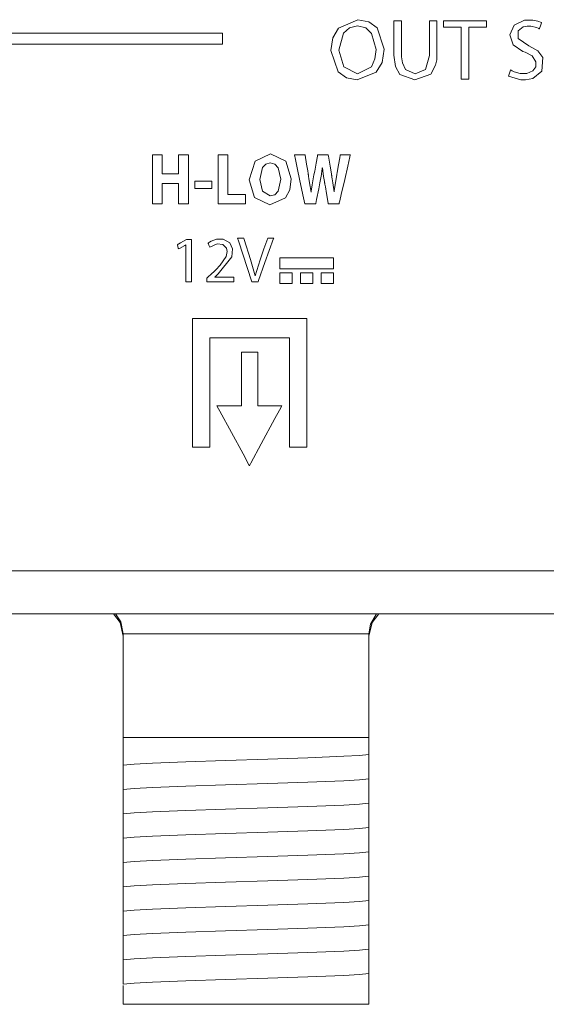
# Model space of a CAD drawing. Units: millimetres. Extents: x -172 to 169, y -194 to 191.
# Drawn here: x -45 to -27, y -194 to -161 of the extents above; entities that cross this region are included whole.
import ezdxf

# ---------------------------------------------------------------- set-up
doc = ezdxf.new("R2010")
doc.units = ezdxf.units.MM
doc.layers.add('Top$1', color=7, linetype='Continuous', true_color=0xffffff)

msp = doc.modelspace()

# ---------------------------------------------------------------- linework, layer by layer
at = {"layer": 'Top$1', "color": 7, "linetype": 'Continuous', "lineweight": 13}
for p, q in [((-155.225, -180.831), (150.075, -180.831)), ((-41.28, -181.493), (-41.28, -184.859)), ((-33.28, -184.859), (-33.28, -181.493)), ((-41.28, -185.354), (-41.28, -184.859)), ((-41.28, -184.859), (-33.28, -184.859)), ((-33.28, -184.859), (-33.28, -185.096)), ((-33.28, -185.821), (-33.28, -185.89)), ((-41.28, -186.148), (-41.28, -186.078)), ((-33.28, -186.615), (-33.28, -186.684)), ((-41.28, -186.941), (-41.28, -186.872)), ((-33.28, -187.408), (-33.28, -187.478)), ((-41.28, -187.735), (-41.28, -187.666)), ((-33.28, -188.202), (-33.28, -188.271)), ((-41.28, -188.529), (-41.28, -188.46)), ((-33.28, -188.996), (-33.28, -189.065)), ((-41.28, -189.323), (-41.28, -189.253)), ((-41.28, -190.116), (-41.28, -190.047)), ((-33.28, -189.79), (-33.28, -189.859)), ((-33.28, -190.583), (-33.28, -190.653)), ((-41.28, -190.91), (-41.28, -190.841)), ((-41.28, -191.704), (-41.28, -191.635)), ((-33.28, -191.377), (-33.28, -191.446)), ((-33.28, -192.171), (-33.28, -192.24)), ((-33.28, -192.859), (-33.28, -193.559)), ((-41.28, -193.559), (-41.28, -192.949)), ((-33.28, -193.559), (-41.28, -193.559))]:
    msp.add_line(p, q, dxfattribs=at)
for points in [[(-33.638, -161.456), (-34.268, -161.729), (-34.451, -162.044), (-34.517, -162.455), (-34.279, -163.154), (-34.009, -163.352), (-33.663, -163.422), (-33.039, -163.166), (-32.85, -162.852), (-32.78, -162.421), (-33.013, -161.726), (-33.283, -161.527), (-33.638, -161.456)], [(-28.064, -162.313), (-28.419, -162.065), (-28.411, -161.823), (-28.257, -161.691), (-28.124, -161.663), (-28.006, -161.666), (-27.818, -161.708), (-27.76, -161.733), (-27.739, -161.744), (-27.731, -161.749), (-27.728, -161.751), (-27.726, -161.752), (-27.726, -161.752), (-27.726, -161.752), (-27.725, -161.752), (-27.725, -161.752), (-27.725, -161.752), (-27.725, -161.752), (-27.725, -161.752), (-27.725, -161.752), (-27.725, -161.752), (-27.725, -161.752), (-27.725, -161.752), (-27.725, -161.752), (-27.725, -161.751), (-27.724, -161.748), (-27.721, -161.739), (-27.712, -161.714), (-27.691, -161.652), (-27.66, -161.561), (-27.658, -161.553), (-27.658, -161.552), (-27.658, -161.552), (-27.658, -161.552), (-27.775, -161.502), (-27.94, -161.467), (-28.207, -161.469), (-28.55, -161.633), (-28.689, -161.948), (-28.583, -162.272), (-28.262, -162.488), (-28.188, -162.517), (-27.954, -162.637), (-27.835, -162.826), (-27.844, -162.991), (-27.934, -163.126), (-28.138, -163.21), (-28.352, -163.207), (-28.541, -163.155), (-28.614, -163.122), (-28.643, -163.105), (-28.655, -163.098), (-28.66, -163.095), (-28.663, -163.093), (-28.664, -163.092), (-28.664, -163.092), (-28.664, -163.092), (-28.664, -163.092), (-28.665, -163.092), (-28.665, -163.092), (-28.665, -163.092), (-28.665, -163.092), (-28.665, -163.092), (-28.665, -163.092), (-28.665, -163.092), (-28.665, -163.092), (-28.665, -163.093), (-28.666, -163.096), (-28.669, -163.106), (-28.677, -163.131), (-28.697, -163.195), (-28.719, -163.266), (-28.729, -163.296), (-28.729, -163.298), (-28.729, -163.298), (-28.729, -163.298), (-28.331, -163.418), (-28.173, -163.42), (-27.936, -163.372), (-27.645, -163.13), (-27.612, -162.684), (-27.77, -162.471), (-28.064, -162.313)], [(-33.646, -161.656), (-33.914, -161.722), (-34.105, -161.897), (-34.258, -162.449), (-34.099, -162.989), (-33.649, -163.222), (-33.198, -162.989), (-33.08, -162.737), (-33.039, -162.432), (-33.189, -161.901), (-33.379, -161.724), (-33.646, -161.656)], [(-30.851, -161.49), (-30.851, -161.645), (-30.851, -161.674), (-30.851, -161.696), (-30.851, -161.699), (-30.847, -161.699), (-30.673, -161.699), (-30.44, -161.699), (-30.353, -161.699), (-30.309, -161.699), (-30.273, -161.699), (-30.273, -161.707), (-30.273, -161.765), (-30.273, -162.463), (-30.273, -162.928), (-30.273, -163.161), (-30.273, -163.277), (-30.273, -163.335), (-30.273, -163.391), (-30.271, -163.391), (-30.064, -163.391), (-30.026, -163.391), (-30.025, -163.391), (-30.025, -163.362), (-30.025, -163.333), (-30.025, -163.275), (-30.025, -163.12), (-30.025, -162.81), (-30.025, -161.763), (-30.025, -161.73), (-30.025, -161.699), (-30.024, -161.699), (-30.002, -161.699), (-29.74, -161.699), (-29.479, -161.699), (-29.446, -161.699), (-29.444, -161.699), (-29.444, -161.69), (-29.444, -161.646), (-29.444, -161.53), (-29.444, -161.491), (-29.444, -161.49), (-29.472, -161.49), (-29.501, -161.49), (-29.559, -161.49), (-29.714, -161.49), (-30.024, -161.49), (-30.851, -161.49)], [(-39.479, -165.863), (-39.479, -166.434), (-39.479, -166.458), (-39.479, -166.475), (-39.479, -166.478), (-39.483, -166.478), (-39.626, -166.478), (-40.006, -166.478), (-40.01, -166.478), (-40.01, -166.434), (-40.01, -166.387), (-40.01, -166.292), (-40.01, -166.102), (-40.01, -165.975), (-40.01, -165.911), (-40.01, -165.864), (-40.01, -165.863), (-40.018, -165.863), (-40.026, -165.863), (-40.279, -165.863), (-40.327, -165.863), (-40.332, -165.863), (-40.332, -165.882), (-40.332, -165.906), (-40.332, -166.191), (-40.332, -166.571), (-40.332, -167.332), (-40.332, -167.459), (-40.332, -167.463), (-40.32, -167.463), (-40.304, -167.463), (-40.272, -167.463), (-40.209, -167.463), (-40.019, -167.463), (-40.011, -167.463), (-40.01, -167.463), (-40.01, -167.46), (-40.01, -167.456), (-40.01, -167.408), (-40.01, -166.901), (-40.01, -166.806), (-40.01, -166.794), (-40.01, -166.794), (-40.009, -166.794), (-40.007, -166.794), (-39.991, -166.794), (-39.61, -166.794), (-39.539, -166.794), (-39.486, -166.794), (-39.481, -166.794), (-39.479, -166.794), (-39.479, -166.805), (-39.479, -166.853), (-39.479, -167.424), (-39.479, -167.459), (-39.479, -167.463), (-39.465, -167.463), (-39.448, -167.463), (-39.234, -167.463), (-39.162, -167.463), (-39.158, -167.463), (-39.158, -167.414), (-39.158, -167.361), (-39.158, -167.254), (-39.158, -165.97), (-39.158, -165.916), (-39.158, -165.889), (-39.158, -165.863), (-39.158, -165.863), (-39.479, -165.863)], [(-37.87, -167.159), (-37.87, -166.459), (-37.87, -165.934), (-37.87, -165.869), (-37.87, -165.863), (-37.87, -165.863), (-37.887, -165.863), (-37.974, -165.863), (-38.091, -165.863), (-38.178, -165.863), (-38.185, -165.863), (-38.192, -165.863), (-38.192, -165.864), (-38.192, -165.879), (-38.192, -166.112), (-38.192, -166.734), (-38.192, -167.434), (-38.192, -167.463), (-38.192, -167.463), (-38.17, -167.463), (-38.148, -167.463), (-38.105, -167.463), (-37.988, -167.463), (-37.638, -167.463), (-37.463, -167.463), (-37.376, -167.463), (-37.31, -167.463), (-37.303, -167.463), (-37.303, -167.448), (-37.303, -167.214), (-37.303, -167.185), (-37.303, -167.171), (-37.303, -167.16), (-37.303, -167.159), (-37.307, -167.159), (-37.326, -167.159), (-37.559, -167.159), (-37.87, -167.159)], [(-36.484, -165.835), (-36.988, -166.074), (-37.178, -166.672), (-37.001, -167.253), (-36.507, -167.489), (-36, -167.265), (-35.858, -167.001), (-35.807, -166.647), (-35.982, -166.074), (-36.484, -165.835)], [(-34.211, -165.863), (-34.211, -165.863), (-34.211, -165.863), (-34.211, -165.863), (-34.211, -165.863), (-34.212, -165.864), (-34.213, -165.871), (-34.23, -165.965), (-34.27, -166.19), (-34.313, -166.435), (-34.325, -166.499), (-34.327, -166.513), (-34.328, -166.515), (-34.328, -166.516), (-34.328, -166.516), (-34.328, -166.516), (-34.328, -166.516), (-34.377, -166.834), (-34.397, -166.969), (-34.405, -167.028), (-34.408, -167.054), (-34.409, -167.065), (-34.41, -167.07), (-34.41, -167.072), (-34.41, -167.073), (-34.41, -167.073), (-34.41, -167.074), (-34.41, -167.074), (-34.41, -167.074), (-34.41, -167.074), (-34.41, -167.074), (-34.41, -167.074), (-34.41, -167.074), (-34.41, -167.074), (-34.411, -167.074), (-34.411, -167.074), (-34.412, -167.074), (-34.414, -167.074), (-34.414, -167.074), (-34.414, -167.074), (-34.414, -167.074), (-34.414, -167.074), (-34.414, -167.074), (-34.453, -166.777), (-34.473, -166.645), (-34.483, -166.585), (-34.487, -166.558), (-34.489, -166.547), (-34.49, -166.541), (-34.49, -166.539), (-34.491, -166.538), (-34.491, -166.538), (-34.491, -166.538), (-34.491, -166.537), (-34.491, -166.537), (-34.491, -166.537), (-34.491, -166.537), (-34.491, -166.537), (-34.491, -166.536), (-34.491, -166.533), (-34.493, -166.524), (-34.497, -166.497), (-34.51, -166.421), (-34.543, -166.228), (-34.597, -165.907), (-34.603, -165.872), (-34.605, -165.865), (-34.605, -165.863), (-34.605, -165.863), (-34.608, -165.863), (-34.62, -165.863), (-34.776, -165.863), (-34.933, -165.863), (-34.945, -165.863), (-34.948, -165.863), (-34.948, -165.863), (-34.948, -165.868), (-34.95, -165.877), (-34.955, -165.906), (-34.997, -166.129), (-35.045, -166.39), (-35.068, -166.516), (-35.125, -166.842), (-35.147, -166.978), (-35.155, -167.036), (-35.159, -167.061), (-35.16, -167.072), (-35.161, -167.077), (-35.161, -167.079), (-35.161, -167.08), (-35.161, -167.081), (-35.161, -167.081), (-35.161, -167.081), (-35.161, -167.081), (-35.161, -167.081), (-35.161, -167.081), (-35.161, -167.081), (-35.161, -167.081), (-35.161, -167.081), (-35.162, -167.081), (-35.162, -167.081), (-35.163, -167.081), (-35.165, -167.081), (-35.165, -167.081), (-35.165, -167.081), (-35.165, -167.081), (-35.165, -167.081), (-35.165, -167.081), (-35.21, -166.778), (-35.232, -166.634), (-35.242, -166.57), (-35.247, -166.542), (-35.249, -166.53), (-35.249, -166.525), (-35.25, -166.522), (-35.25, -166.521), (-35.25, -166.521), (-35.25, -166.521), (-35.25, -166.521), (-35.25, -166.521), (-35.25, -166.52), (-35.25, -166.52), (-35.25, -166.52), (-35.25, -166.519), (-35.251, -166.515), (-35.253, -166.505), (-35.258, -166.473), (-35.273, -166.383), (-35.308, -166.167), (-35.357, -165.871), (-35.358, -165.863), (-35.358, -165.863), (-35.358, -165.863), (-35.358, -165.863), (-35.358, -165.863), (-35.412, -165.863), (-35.582, -165.863), (-35.701, -165.863), (-35.703, -165.863), (-35.703, -165.863), (-35.703, -165.863), (-35.703, -165.863), (-35.703, -165.863), (-35.703, -165.864), (-35.672, -166.011), (-35.591, -166.393), (-35.492, -166.861), (-35.406, -167.266), (-35.365, -167.461), (-35.364, -167.463), (-35.253, -167.463), (-35.059, -167.463), (-35.021, -167.463), (-35.011, -167.463), (-35.007, -167.444), (-34.982, -167.317), (-34.914, -166.97), (-34.876, -166.775), (-34.826, -166.506), (-34.808, -166.383), (-34.8, -166.326), (-34.796, -166.301), (-34.794, -166.29), (-34.794, -166.285), (-34.793, -166.282), (-34.793, -166.282), (-34.793, -166.281), (-34.793, -166.281), (-34.793, -166.281), (-34.793, -166.281), (-34.793, -166.281), (-34.793, -166.281), (-34.793, -166.281), (-34.793, -166.281), (-34.793, -166.281), (-34.793, -166.281), (-34.792, -166.281), (-34.791, -166.281), (-34.789, -166.281), (-34.789, -166.281), (-34.789, -166.281), (-34.789, -166.281), (-34.789, -166.281), (-34.789, -166.281), (-34.755, -166.565), (-34.737, -166.682), (-34.728, -166.734), (-34.724, -166.757), (-34.723, -166.767), (-34.722, -166.771), (-34.721, -166.773), (-34.721, -166.774), (-34.721, -166.774), (-34.721, -166.775), (-34.721, -166.775), (-34.721, -166.775), (-34.721, -166.775), (-34.721, -166.775), (-34.721, -166.775), (-34.721, -166.775), (-34.721, -166.776), (-34.72, -166.78), (-34.719, -166.79), (-34.713, -166.82), (-34.698, -166.906), (-34.661, -167.119), (-34.616, -167.378), (-34.604, -167.445), (-34.601, -167.459), (-34.601, -167.462), (-34.601, -167.463), (-34.601, -167.463), (-34.601, -167.463), (-34.601, -167.463), (-34.601, -167.463), (-34.601, -167.463), (-34.601, -167.463), (-34.601, -167.463), (-34.6, -167.463), (-34.6, -167.463), (-34.598, -167.463), (-34.593, -167.463), (-34.578, -167.463), (-34.534, -167.463), (-34.426, -167.463), (-34.295, -167.463), (-34.261, -167.463), (-34.253, -167.463), (-34.252, -167.463), (-34.252, -167.463), (-34.252, -167.463), (-34.252, -167.463), (-34.252, -167.463), (-34.252, -167.463), (-34.252, -167.463), (-34.252, -167.463), (-34.252, -167.463), (-34.252, -167.463), (-34.251, -167.462), (-34.251, -167.46), (-34.249, -167.452), (-34.244, -167.428), (-34.227, -167.357), (-34.181, -167.157), (-34.068, -166.663), (-33.969, -166.234), (-33.899, -165.932), (-33.885, -165.868), (-33.884, -165.864), (-33.884, -165.863), (-33.883, -165.863), (-33.883, -165.863), (-33.883, -165.863), (-33.883, -165.863), (-33.884, -165.863), (-33.884, -165.863), (-33.884, -165.863), (-33.884, -165.863), (-33.886, -165.863), (-33.891, -165.863), (-33.905, -165.863), (-33.946, -165.863), (-34.047, -165.863), (-34.197, -165.863), (-34.211, -165.863), (-34.211, -165.863), (-34.211, -165.863), (-34.211, -165.863), (-34.211, -165.863)], [(-36.491, -166.122), (-36.638, -166.163), (-36.747, -166.277), (-36.837, -166.666), (-36.745, -167.052), (-36.491, -167.202), (-36.345, -167.161), (-36.237, -167.047), (-36.148, -166.658), (-36.236, -166.281), (-36.343, -166.165), (-36.491, -166.122)], [(-38.952, -166.72), (-38.952, -166.919), (-38.952, -166.956), (-38.952, -166.959), (-38.952, -166.96), (-38.951, -166.96), (-38.937, -166.96), (-38.919, -166.96), (-38.695, -166.96), (-38.596, -166.96), (-38.497, -166.96), (-38.398, -166.96), (-38.398, -166.96), (-38.398, -166.761), (-38.398, -166.724), (-38.398, -166.721), (-38.398, -166.72), (-38.398, -166.72), (-38.412, -166.72), (-38.431, -166.72), (-38.654, -166.72), (-38.952, -166.72)], [(-39.217, -168.628), (-39.42, -168.736), (-39.471, -168.763), (-39.496, -168.777), (-39.509, -168.784), (-39.515, -168.787), (-39.518, -168.788), (-39.517, -168.793), (-39.488, -168.904), (-39.485, -168.92), (-39.482, -168.928), (-39.482, -168.93), (-39.481, -168.93), (-39.449, -168.913), (-39.278, -168.82), (-39.243, -168.801), (-39.24, -168.801), (-39.239, -168.801), (-39.239, -168.802), (-39.239, -168.81), (-39.239, -168.821), (-39.239, -168.843), (-39.239, -169.877), (-39.239, -169.992), (-39.239, -169.998), (-39.239, -170.003), (-39.238, -170.003), (-39.235, -170.003), (-39.192, -170.003), (-39.134, -170.003), (-39.077, -170.003), (-39.061, -170.003), (-39.059, -170.003), (-39.059, -170.003), (-39.059, -169.999), (-39.059, -169.935), (-39.059, -169.849), (-39.059, -169.159), (-39.059, -168.642), (-39.059, -168.63), (-39.059, -168.628), (-39.061, -168.628), (-39.067, -168.628), (-39.131, -168.628), (-39.217, -168.628)], [(-36.576, -168.577), (-36.697, -168.929), (-36.817, -169.281), (-36.98, -169.812), (-36.98, -169.812), (-36.98, -169.812), (-36.982, -169.812), (-36.984, -169.812), (-36.984, -169.812), (-36.984, -169.812), (-36.984, -169.812), (-36.984, -169.812), (-37.137, -169.279), (-37.344, -168.623), (-37.358, -168.58), (-37.359, -168.577), (-37.359, -168.577), (-37.359, -168.577), (-37.36, -168.577), (-37.367, -168.577), (-37.459, -168.577), (-37.551, -168.577), (-37.558, -168.577), (-37.559, -168.577), (-37.56, -168.577), (-37.56, -168.577), (-37.558, -168.583), (-37.529, -168.67), (-37.092, -170.003), (-37.092, -170.003), (-37.092, -170.003), (-36.972, -170.003), (-36.889, -170.003), (-36.889, -170.003), (-36.874, -169.961), (-36.666, -169.377), (-36.386, -168.595), (-36.379, -168.577), (-36.379, -168.577), (-36.379, -168.577), (-36.41, -168.577), (-36.514, -168.577), (-36.571, -168.577), (-36.576, -168.577), (-36.576, -168.577), (-36.576, -168.577), (-36.576, -168.577)], [(-36.177, -169.225), (-36.177, -169.422), (-36.177, -169.57), (-36.177, -169.576), (-36.177, -169.577), (-36.176, -169.577), (-36.173, -169.577), (-36.136, -169.577), (-36.004, -169.577), (-35.121, -169.577), (-34.948, -169.577), (-34.774, -169.577), (-34.601, -169.577), (-34.427, -169.577), (-34.427, -169.577), (-34.427, -169.38), (-34.427, -169.232), (-34.427, -169.225), (-34.427, -169.225), (-34.429, -169.225), (-34.432, -169.225), (-34.469, -169.225), (-34.6, -169.225), (-36.177, -169.225)], [(-36.18, -169.707), (-36.18, -169.896), (-36.18, -170.038), (-36.18, -170.049), (-36.18, -170.055), (-36.18, -170.06), (-36.18, -170.06), (-36.179, -170.06), (-36.179, -170.06), (-36.155, -170.06), (-36.029, -170.06), (-35.903, -170.06), (-35.778, -170.06), (-35.778, -170.06), (-35.778, -169.871), (-35.778, -169.73), (-35.778, -169.718), (-35.778, -169.712), (-35.778, -169.708), (-35.778, -169.707), (-35.779, -169.707), (-35.802, -169.707), (-36.18, -169.707)], [(-35.505, -169.707), (-35.505, -169.896), (-35.505, -170.038), (-35.505, -170.049), (-35.505, -170.055), (-35.505, -170.06), (-35.505, -170.06), (-35.504, -170.06), (-35.503, -170.06), (-35.48, -170.06), (-35.354, -170.06), (-35.228, -170.06), (-35.102, -170.06), (-35.102, -170.06), (-35.102, -169.871), (-35.102, -169.73), (-35.102, -169.718), (-35.102, -169.712), (-35.102, -169.708), (-35.102, -169.707), (-35.103, -169.707), (-35.103, -169.707), (-35.127, -169.707), (-35.505, -169.707)], [(-34.829, -169.707), (-34.829, -169.896), (-34.829, -170.037), (-34.829, -170.049), (-34.829, -170.055), (-34.829, -170.06), (-34.829, -170.06), (-34.828, -170.06), (-34.805, -170.06), (-34.679, -170.06), (-34.553, -170.06), (-34.427, -170.06), (-34.427, -170.06), (-34.427, -169.871), (-34.427, -169.73), (-34.427, -169.718), (-34.427, -169.712), (-34.427, -169.708), (-34.427, -169.707), (-34.428, -169.707), (-34.452, -169.707), (-34.829, -169.707)], [(-39.026, -171.195), (-39.026, -174.826), (-39.026, -175.128), (-39.026, -175.355), (-39.026, -175.39), (-38.986, -175.39), (-38.532, -175.39), (-38.459, -175.39), (-38.459, -175.387), (-38.459, -175.312), (-38.459, -173.698), (-38.459, -172.085), (-38.459, -171.95), (-38.459, -171.849), (-38.459, -171.834), (-38.458, -171.834), (-38.441, -171.834), (-38.172, -171.834), (-36.021, -171.834), (-35.886, -171.834), (-35.875, -171.834), (-35.871, -171.834), (-35.87, -171.834), (-35.87, -171.838), (-35.87, -171.863), (-35.87, -172.401), (-35.87, -175.269), (-35.87, -175.337), (-35.87, -175.387), (-35.87, -175.39), (-35.869, -175.39), (-35.857, -175.39), (-35.453, -175.39), (-35.378, -175.39), (-35.303, -175.39), (-35.303, -175.389), (-35.303, -175.338), (-35.303, -174.733), (-35.303, -173.927), (-35.303, -171.506), (-35.303, -171.204), (-35.303, -171.195), (-35.345, -171.195), (-35.396, -171.195), (-35.799, -171.195), (-39.026, -171.195)], [(-36.896, -174.045), (-36.896, -172.789), (-36.896, -172.318), (-36.896, -172.303), (-36.896, -172.301), (-36.908, -172.301), (-36.997, -172.301), (-37.115, -172.301), (-37.35, -172.301), (-37.429, -172.301), (-37.429, -172.321), (-37.429, -172.619), (-37.429, -173.016), (-37.429, -173.811), (-37.429, -173.944), (-37.429, -174.043), (-37.429, -174.045), (-37.461, -174.045), (-37.726, -174.045), (-38.123, -174.045), (-38.223, -174.045), (-38.231, -174.045), (-38.233, -174.045), (-38.222, -174.065), (-38.138, -174.22), (-37.377, -175.616), (-37.186, -175.965), (-37.17, -175.994), (-37.169, -175.997), (-37.159, -175.977), (-37.123, -175.912), (-36.787, -175.29), (-36.339, -174.462), (-36.189, -174.185), (-36.126, -174.069), (-36.115, -174.047), (-36.113, -174.045), (-36.119, -174.045), (-36.13, -174.045), (-36.189, -174.045), (-36.896, -174.045)]]:
    msp.add_lwpolyline(points, close=True, dxfattribs=at)
for points in [[(-31.309, -161.49), (-31.309, -161.666), (-31.309, -162.054), (-31.309, -162.478), (-31.309, -162.589), (-31.309, -162.612), (-31.309, -162.617), (-31.309, -162.618), (-31.309, -162.618), (-31.309, -162.618), (-31.309, -162.618), (-31.436, -163.077), (-31.772, -163.222), (-32.089, -163.079), (-32.189, -162.863), (-32.21, -162.734), (-32.214, -162.671), (-32.215, -162.642), (-32.215, -162.629), (-32.215, -162.623), (-32.215, -162.62), (-32.215, -162.619), (-32.215, -162.619), (-32.215, -162.618), (-32.215, -162.618), (-32.215, -162.618), (-32.215, -162.618), (-32.215, -162.618), (-32.215, -162.618), (-32.215, -162.616), (-32.215, -162.611), (-32.215, -162.596), (-32.215, -162.551), (-32.215, -162.423), (-32.215, -162.101), (-32.215, -161.795), (-32.215, -161.564), (-32.215, -161.495), (-32.215, -161.491), (-32.215, -161.49), (-32.215, -161.49), (-32.215, -161.49), (-32.217, -161.49), (-32.226, -161.49), (-32.339, -161.49), (-32.452, -161.49), (-32.461, -161.49), (-32.462, -161.49), (-32.463, -161.49), (-32.463, -161.49), (-32.463, -161.491), (-32.463, -161.495), (-32.463, -161.563), (-32.463, -161.872), (-32.463, -162.261), (-32.463, -162.53), (-32.463, -162.593), (-32.463, -162.606), (-32.463, -162.609), (-32.463, -162.61), (-32.463, -162.61), (-32.463, -162.61), (-32.463, -162.61), (-32.411, -162.986), (-32.268, -163.238), (-31.78, -163.422), (-31.266, -163.231), (-31.104, -162.937), (-31.07, -162.761), (-31.063, -162.674), (-31.062, -162.634), (-31.061, -162.616), (-31.061, -162.608), (-31.061, -162.604), (-31.061, -162.603), (-31.061, -162.602), (-31.061, -162.602), (-31.061, -162.601), (-31.061, -162.601), (-31.061, -162.601), (-31.061, -162.601), (-31.061, -162.601), (-31.061, -162.599), (-31.061, -162.594), (-31.061, -162.577), (-31.061, -162.528), (-31.061, -162.389), (-31.061, -162.046), (-31.061, -161.664), (-31.061, -161.502), (-31.061, -161.491), (-31.061, -161.49), (-31.061, -161.49), (-31.061, -161.49), (-31.061, -161.49), (-31.061, -161.49), (-31.061, -161.49), (-31.061, -161.49), (-31.062, -161.49), (-31.063, -161.49), (-31.067, -161.49), (-31.078, -161.49), (-31.109, -161.49), (-31.185, -161.49), (-31.299, -161.49), (-31.309, -161.49), (-31.309, -161.49), (-31.309, -161.49), (-31.309, -161.49)], [(-46.322, -162.25), (-41.69, -162.25), (-39.652, -162.25), (-38.755, -162.25), (-38.361, -162.25), (-38.258, -162.25), (-38.154, -162.25), (-38.051, -162.25), (-38.051, -162.25), (-38.051, -162.056), (-38.051, -161.911), (-38.051, -161.9), (-38.089, -161.9), (-38.218, -161.9), (-39.769, -161.9), (-41.836, -161.9), (-45.972, -161.9)], [(-38.294, -169.849), (-38.294, -169.848), (-38.294, -169.848), (-38.294, -169.848), (-38.294, -169.846), (-38.294, -169.845), (-38.294, -169.844), (-38.294, -169.844), (-38.294, -169.844), (-38.294, -169.844), (-38.294, -169.844), (-38.294, -169.844), (-38.294, -169.844), (-38.294, -169.844), (-38.294, -169.844), (-38.294, -169.844), (-38.294, -169.844), (-38.293, -169.843), (-38.292, -169.842), (-38.287, -169.837), (-38.274, -169.825), (-38.24, -169.793), (-38.2, -169.755), (-38.189, -169.745), (-38.187, -169.743), (-38.187, -169.743), (-38.186, -169.743), (-38.186, -169.743), (-38.186, -169.743), (-37.746, -169.187), (-37.718, -168.931), (-37.812, -168.731), (-38.03, -168.614), (-38.247, -168.615), (-38.415, -168.674), (-38.477, -168.711), (-38.502, -168.729), (-38.513, -168.737), (-38.517, -168.741), (-38.519, -168.743), (-38.52, -168.743), (-38.52, -168.744), (-38.521, -168.744), (-38.521, -168.744), (-38.521, -168.744), (-38.521, -168.744), (-38.521, -168.744), (-38.521, -168.744), (-38.521, -168.744), (-38.521, -168.744), (-38.521, -168.744), (-38.521, -168.744), (-38.52, -168.745), (-38.519, -168.747), (-38.517, -168.753), (-38.509, -168.769), (-38.491, -168.81), (-38.464, -168.87), (-38.462, -168.875), (-38.462, -168.875), (-38.462, -168.875), (-38.462, -168.875), (-38.462, -168.875), (-38.462, -168.875), (-38.226, -168.763), (-38.034, -168.784), (-37.92, -168.903), (-37.899, -169.014), (-37.929, -169.18), (-38.124, -169.46), (-38.27, -169.611), (-38.346, -169.685), (-38.382, -169.719), (-38.398, -169.735), (-38.405, -169.741), (-38.408, -169.744), (-38.41, -169.746), (-38.41, -169.746), (-38.41, -169.747), (-38.411, -169.747), (-38.411, -169.747), (-38.411, -169.747), (-38.411, -169.747), (-38.411, -169.747), (-38.411, -169.747), (-38.412, -169.748), (-38.414, -169.75), (-38.421, -169.757), (-38.441, -169.777), (-38.49, -169.823), (-38.554, -169.886), (-38.557, -169.888), (-38.557, -169.889), (-38.557, -169.93), (-38.557, -169.986), (-38.557, -170.002), (-38.557, -170.003), (-38.555, -170.003), (-38.383, -170.003), (-38.054, -170.003), (-37.76, -170.003), (-37.679, -170.003), (-37.679, -170.003), (-37.679, -170.003), (-37.679, -170.002), (-37.679, -169.873), (-37.679, -169.849), (-37.679, -169.849), (-37.679, -169.849), (-37.679, -169.849), (-37.679, -169.849), (-37.686, -169.849), (-37.809, -169.849), (-38.015, -169.849), (-38.271, -169.849), (-38.293, -169.849), (-38.294, -169.849), (-38.294, -169.849)], [(-61.902, -179.422), (-61.406, -179.422), (-60.54, -179.422), (-59.301, -179.422), (-57.375, -179.422), (-55.017, -179.422), (-52.281, -179.422), (-49.222, -179.422), (-45.894, -179.422), (-41.221, -179.422), (-36.302, -179.422), (-31.261, -179.422), (-26.447, -179.422)], [(-41.28, -181.56), (-41.385, -181.114), (-41.601, -180.826)], [(-41.28, -181.479), (-41.364, -181.091), (-41.53, -180.83)], [(-33.28, -181.56), (-33.175, -181.114), (-32.959, -180.826)], [(-33.028, -180.827), (-33.226, -181.169), (-33.28, -181.479)], [(-41.28, -181.479), (-41.28, -181.487), (-41.28, -181.493)], [(-33.28, -181.479), (-34.365, -181.479), (-35.784, -181.479), (-37.849, -181.479), (-39.806, -181.479), (-40.624, -181.479), (-41.28, -181.479)], [(-33.28, -181.493), (-33.28, -181.485), (-33.28, -181.479)], [(-33.28, -185.096), (-33.28, -185.321), (-33.28, -185.413)], [(-41.28, -185.761), (-41.28, -185.58), (-41.28, -185.354)], [(-33.28, -185.413), (-33.582, -185.444), (-34.099, -185.474), (-35.272, -185.522), (-36.568, -185.565), (-37.946, -185.608), (-39.248, -185.651), (-40.324, -185.694), (-40.931, -185.728), (-41.28, -185.761)], [(-33.28, -185.413), (-33.28, -185.594), (-33.28, -185.821)], [(-41.28, -186.078), (-41.28, -185.853), (-41.28, -185.761)], [(-41.28, -186.555), (-41.28, -186.374), (-41.28, -186.148)], [(-33.28, -185.89), (-33.28, -186.115), (-33.28, -186.207)], [(-33.28, -186.207), (-33.582, -186.237), (-34.099, -186.268), (-35.272, -186.316), (-36.568, -186.359), (-37.946, -186.402), (-39.248, -186.445), (-40.324, -186.488), (-40.931, -186.521), (-41.28, -186.555)], [(-33.28, -186.207), (-33.28, -186.388), (-33.28, -186.615)], [(-41.28, -186.872), (-41.28, -186.647), (-41.28, -186.555)], [(-33.28, -186.684), (-33.28, -186.909), (-33.28, -187.001)], [(-41.28, -187.349), (-41.28, -187.168), (-41.28, -186.941)], [(-33.28, -187.001), (-33.582, -187.031), (-34.1, -187.062), (-35.272, -187.11), (-36.568, -187.153), (-37.946, -187.196), (-39.247, -187.238), (-40.324, -187.281), (-40.931, -187.315), (-41.28, -187.349)], [(-33.28, -187.001), (-33.28, -187.182), (-33.28, -187.408)], [(-41.28, -187.666), (-41.28, -187.441), (-41.28, -187.349)], [(-33.28, -187.478), (-33.28, -187.702), (-33.28, -187.794)], [(-41.28, -188.143), (-41.28, -187.962), (-41.28, -187.735)], [(-33.28, -187.794), (-33.582, -187.825), (-34.099, -187.855), (-35.272, -187.903), (-36.568, -187.946), (-37.946, -187.989), (-39.247, -188.032), (-40.324, -188.075), (-40.931, -188.109), (-41.28, -188.143)], [(-33.28, -187.794), (-33.28, -187.976), (-33.28, -188.202)], [(-41.28, -188.46), (-41.28, -188.235), (-41.28, -188.143)], [(-33.28, -188.271), (-33.28, -188.496), (-33.28, -188.588)], [(-41.28, -188.936), (-41.28, -188.755), (-41.28, -188.529)], [(-33.28, -188.588), (-33.582, -188.619), (-34.099, -188.649), (-35.272, -188.697), (-36.568, -188.74), (-37.946, -188.783), (-39.247, -188.826), (-40.324, -188.869), (-40.931, -188.903), (-41.28, -188.936)], [(-33.28, -188.588), (-33.28, -188.769), (-33.28, -188.996)], [(-41.28, -189.253), (-41.28, -189.028), (-41.28, -188.936)], [(-33.28, -189.065), (-33.28, -189.29), (-33.28, -189.382)], [(-41.28, -189.73), (-41.28, -189.549), (-41.28, -189.323)], [(-33.28, -189.382), (-33.582, -189.412), (-34.099, -189.443), (-35.272, -189.491), (-36.568, -189.534), (-37.946, -189.577), (-39.248, -189.62), (-40.324, -189.663), (-40.931, -189.696), (-41.28, -189.73)], [(-33.28, -189.382), (-33.28, -189.563), (-33.28, -189.79)], [(-41.28, -190.047), (-41.28, -189.822), (-41.28, -189.73)], [(-33.28, -189.859), (-33.28, -190.084), (-33.28, -190.176)], [(-41.28, -190.524), (-41.28, -190.343), (-41.28, -190.116)], [(-33.28, -190.176), (-33.582, -190.206), (-34.099, -190.237), (-35.272, -190.285), (-36.568, -190.328), (-37.946, -190.371), (-39.248, -190.413), (-40.324, -190.456), (-40.931, -190.49), (-41.28, -190.524)], [(-33.28, -190.176), (-33.28, -190.357), (-33.28, -190.583)], [(-41.28, -190.841), (-41.28, -190.616), (-41.28, -190.524)], [(-33.28, -190.653), (-33.28, -190.877), (-33.28, -190.969)], [(-41.28, -191.318), (-41.28, -191.136), (-41.28, -190.91)], [(-33.28, -190.969), (-33.582, -191), (-34.1, -191.03), (-35.272, -191.078), (-36.568, -191.121), (-37.946, -191.164), (-39.247, -191.207), (-40.324, -191.25), (-40.931, -191.284), (-41.28, -191.318)], [(-33.28, -190.969), (-33.28, -191.15), (-33.28, -191.377)], [(-41.28, -191.635), (-41.28, -191.41), (-41.28, -191.318)], [(-33.28, -191.446), (-33.28, -191.671), (-33.28, -191.763)], [(-41.28, -192.111), (-41.28, -191.93), (-41.28, -191.704)], [(-33.28, -191.763), (-33.582, -191.794), (-34.099, -191.824), (-35.272, -191.872), (-36.568, -191.915), (-37.946, -191.958), (-39.247, -192.001), (-40.324, -192.044), (-40.931, -192.078), (-41.28, -192.111)], [(-33.28, -191.763), (-33.28, -191.944), (-33.28, -192.171)], [(-41.28, -192.402), (-41.28, -192.202), (-41.28, -192.111)], [(-33.28, -192.24), (-33.28, -192.465), (-33.28, -192.557)], [(-41.28, -192.748), (-41.28, -192.563), (-41.28, -192.402)], [(-33.28, -192.557), (-33.582, -192.587), (-34.099, -192.618), (-35.272, -192.666), (-36.568, -192.709), (-37.946, -192.752), (-39.247, -192.795), (-40.324, -192.838), (-40.931, -192.871), (-41.28, -192.905)], [(-33.28, -192.557), (-33.28, -192.64), (-33.28, -192.728)], [(-41.28, -192.905), (-41.28, -192.828), (-41.28, -192.748)], [(-33.28, -192.728), (-33.28, -192.808), (-33.28, -192.859)]]:
    msp.add_lwpolyline(points, dxfattribs=at)

doc.saveas('drawing.dxf')
